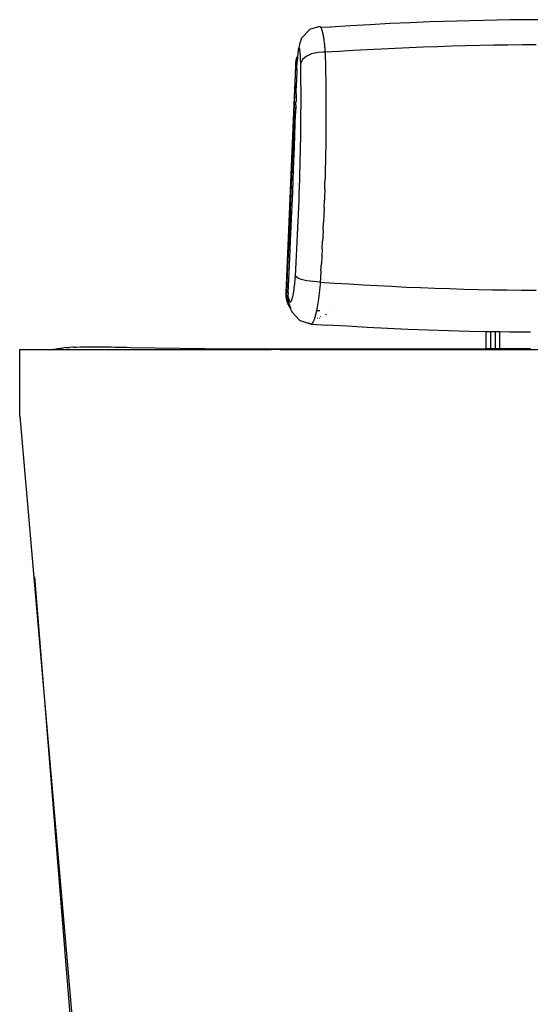
# Model space of a CAD drawing. Extents: x -1002 to 2323, y -1706 to 1529.
# Drawn here: x 868 to 1098, y -684 to -240 of the extents above; entities that cross this region are included whole.
import ezdxf

# ---------------------------------------------------------------- set-up
doc = ezdxf.new("R2010")
doc.units = 0
doc.layers.get('0').update_dxf_attribs({"linetype": 'CONTINUOUS'})

msp = doc.modelspace()

# ---------------------------------------------------------------- linework, layer by layer
for p, q in [((1071.06, -240), (1052.97, -240.56)), ((1089.18, -239.66), (1071.06, -240)), ((1107.32, -239.55), (1089.18, -239.66)), ((998.51, -244.1), (995.05, -247.7)), ((998.51, -244.1), (998.59, -244.05)), ((1003.09, -242.61), (998.59, -244.05)), ((1003.09, -242.61), (1003.16, -242.6)), ((1003.16, -242.6), (1003.23, -242.61)), ((1003.23, -242.61), (1003.27, -242.63)), ((1003.27, -242.63), (1003.31, -242.65)), ((1003.31, -242.65), (1003.35, -242.67)), ((1003.35, -242.67), (1003.39, -242.7)), ((1003.39, -242.7), (1003.42, -242.74)), ((1003.42, -242.74), (1003.46, -242.78)), ((1003.46, -242.78), (1003.54, -242.87)), ((1003.46, -242.78), (1007.95, -242.93)), ((1003.54, -242.87), (1003.61, -242.98)), ((1003.61, -242.98), (1003.69, -243.12)), ((1003.69, -243.12), (1003.84, -243.45)), ((1003.84, -243.45), (1003.92, -243.65)), ((1003.92, -243.65), (1003.99, -243.86)), ((1003.99, -243.86), (1004.07, -244.1)), ((1004.07, -244.1), (1004.11, -244.22)), ((1004.11, -244.22), (1004.15, -244.35)), ((1004.15, -244.35), (1004.18, -244.49)), ((1004.18, -244.49), (1004.22, -244.63)), ((1016.92, -242.35), (1007.95, -242.93)), ((1025.91, -241.82), (1016.92, -242.35)), ((1034.91, -241.34), (1025.91, -241.82)), ((1043.94, -240.92), (1034.91, -241.34)), ((1052.97, -240.56), (1043.94, -240.92)), ((994.8, -248.32), (994.36, -249.9)), ((994.8, -248.32), (994.85, -248.14)), ((994.85, -248.14), (994.9, -247.99)), ((994.9, -247.99), (994.95, -247.87)), ((994.95, -247.87), (995, -247.77)), ((995, -247.77), (995.05, -247.7)), ((1004.22, -244.63), (1004.3, -244.92)), ((1004.3, -244.92), (1004.37, -245.23)), ((1004.37, -245.23), (1004.44, -245.56)), ((1004.44, -245.56), (1004.52, -245.9)), ((1004.52, -245.9), (1004.59, -246.26)), ((1004.59, -246.26), (1004.66, -246.65)), ((1004.66, -246.65), (1004.73, -247.05)), ((1004.73, -247.05), (1004.8, -247.46)), ((1004.8, -247.46), (1004.83, -247.68)), ((1004.83, -247.68), (1004.87, -247.9)), ((1004.87, -247.9), (1004.9, -248.12)), ((1004.9, -248.12), (1004.94, -248.35)), ((1004.94, -248.35), (1004.97, -248.58)), ((1004.97, -248.58), (1005, -248.82)), ((1005, -248.82), (1005.04, -249.06)), ((1005.04, -249.06), (1005.07, -249.3)), ((993.45, -253.49), (993.42, -253.66)), ((993.47, -253.32), (993.45, -253.49)), ((993.5, -253.16), (993.47, -253.32)), ((993.53, -253.02), (993.5, -253.16)), ((993.55, -252.89), (993.53, -253.02)), ((993.58, -252.77), (993.55, -252.89)), ((993.61, -252.66), (993.58, -252.77)), ((993.61, -252.66), (993.62, -252.62)), ((993.62, -252.62), (993.63, -252.56)), ((993.66, -252.48), (993.63, -252.56)), ((993.69, -252.41), (993.66, -252.48)), ((993.71, -252.35), (993.69, -252.41)), ((993.74, -252.3), (993.71, -252.35)), ((993.77, -252.26), (993.74, -252.3)), ((993.8, -252.23), (993.77, -252.26)), ((993.8, -252.23), (994.36, -249.9)), ((993.82, -252.22), (993.8, -252.23)), ((993.85, -252.22), (993.82, -252.22)), ((993.88, -252.23), (993.85, -252.22)), ((993.91, -252.25), (993.88, -252.23)), ((993.93, -252.29), (993.91, -252.25)), ((993.96, -252.34), (993.93, -252.29)), ((993.99, -252.39), (993.96, -252.34)), ((994.01, -252.46), (993.99, -252.39)), ((994.04, -252.54), (994.01, -252.46)), ((994.07, -252.64), (994.04, -252.54)), ((994.09, -252.74), (994.07, -252.64)), ((994.12, -252.86), (994.09, -252.74)), ((994.14, -252.99), (994.12, -252.86)), ((994.17, -253.13), (994.14, -252.99)), ((994.19, -253.28), (994.17, -253.13)), ((994.22, -253.45), (994.19, -253.28)), ((994.24, -253.62), (994.22, -253.45)), ((1005.07, -249.3), (1005.13, -249.79)), ((1005.13, -249.79), (1005.19, -250.3)), ((1005.19, -250.3), (1005.25, -250.82)), ((1005.25, -250.82), (1005.37, -251.91)), ((1005.37, -251.91), (1005.42, -252.47)), ((1005.42, -252.47), (1005.48, -253.05)), ((1005.48, -253.05), (1005.5, -253.34)), ((1005.5, -253.34), (1005.53, -253.64)), ((1018.19, -253.47), (1011.88, -253.85)), ((1024.51, -253.12), (1018.19, -253.47)), ((1030.84, -252.8), (1024.51, -253.12)), ((1037.18, -252.5), (1030.84, -252.8)), ((1043.53, -252.22), (1037.18, -252.5)), ((1049.89, -251.97), (1043.53, -252.22)), ((1056.26, -251.75), (1049.89, -251.97)), ((1062.63, -251.55), (1056.26, -251.75)), ((1069, -251.38), (1062.63, -251.55)), ((1075.38, -251.23), (1069, -251.38)), ((1081.76, -251.11), (1075.38, -251.23)), ((1088.14, -251.02), (1081.76, -251.11)), ((1094.53, -250.95), (1088.14, -251.02)), ((1100.93, -250.91), (1094.53, -250.95)), ((992.44, -258.09), (992.49, -257.78)), ((992.49, -257.78), (992.56, -257.47)), ((992.56, -257.47), (992.65, -257.17)), ((992.65, -257.17), (992.67, -257.13)), ((992.81, -256.76), (992.67, -257.13)), ((992.79, -256.73), (992.85, -256.66)), ((992.81, -256.76), (992.79, -256.73)), ((992.94, -256.34), (992.85, -256.66)), ((993.13, -255.95), (992.94, -256.34)), ((992.97, -256.41), (993, -256.35)), ((993, -257.87), (992.97, -257.91)), ((992.97, -257.91), (992.98, -258.05)), ((992.99, -257.6), (992.98, -257.76)), ((992.98, -257.76), (993, -257.87)), ((993.03, -257.5), (992.99, -257.6)), ((992.99, -257.6), (993.01, -257.77)), ((993, -256.35), (993.02, -256.31)), ((993, -257.87), (993.01, -257.77)), ((993.01, -257.45), (993.04, -257.37)), ((993.01, -257.45), (993.03, -257.5)), ((993.04, -256.28), (993.1, -256.18)), ((993.1, -256.63), (993.04, -257.37)), ((993.13, -256.32), (993.1, -256.63)), ((993.17, -255.89), (993.13, -255.95)), ((993.13, -255.95), (993.16, -256.03)), ((993.16, -256.03), (993.13, -256.32)), ((993.18, -255.74), (993.17, -255.89)), ((993.21, -255.47), (993.18, -255.74)), ((993.24, -255.2), (993.21, -255.47)), ((993.26, -254.95), (993.24, -255.2)), ((993.29, -254.71), (993.26, -254.95)), ((993.31, -254.48), (993.29, -254.71)), ((993.34, -254.26), (993.31, -254.48)), ((993.37, -254.05), (993.34, -254.26)), ((993.39, -253.85), (993.37, -254.05)), ((993.42, -253.66), (993.39, -253.85)), ((994.26, -253.81), (994.24, -253.62)), ((994.29, -254), (994.26, -253.81)), ((994.31, -254.21), (994.29, -254)), ((994.33, -254.42), (994.31, -254.21)), ((994.35, -254.65), (994.33, -254.42)), ((994.37, -254.89), (994.35, -254.65)), ((994.39, -255.14), (994.37, -254.89)), ((994.41, -255.4), (994.39, -255.14)), ((994.43, -255.67), (994.41, -255.4)), ((994.45, -255.95), (994.43, -255.67)), ((994.46, -256.23), (994.45, -255.95)), ((994.48, -256.53), (994.46, -256.23)), ((994.5, -256.83), (994.48, -256.53)), ((994.51, -257.15), (994.5, -256.83)), ((994.52, -257.47), (994.51, -257.15)), ((994.53, -257.8), (994.52, -257.47)), ((994.54, -258.14), (994.53, -257.8)), ((995.36, -257.55), (994.57, -259.2)), ((997.06, -256.11), (995.36, -257.55)), ((999.5, -255.01), (997.06, -256.11)), ((1002.44, -254.37), (999.5, -255.01)), ((1005.58, -254.25), (1002.44, -254.37)), ((1005.56, -253.98), (1004.99, -254.02)), ((1005.53, -253.64), (1005.55, -253.94)), ((1005.55, -253.94), (1005.56, -253.98)), ((1005.56, -253.98), (1005.58, -254.25)), ((1011.88, -253.85), (1005.58, -254.25)), ((1005.58, -254.25), (1005.62, -255.69)), ((1005.62, -255.69), (1005.66, -257.14)), ((1005.66, -257.14), (1005.7, -258.59)), ((992.15, -260.83), (991.18, -284.83)), ((992.11, -268.33), (992.35, -260.02)), ((992.18, -260.55), (992.15, -260.83)), ((992.21, -260.2), (992.17, -260.51)), ((992.17, -260.51), (992.18, -260.55)), ((992.23, -260.09), (992.21, -260.2)), ((992.31, -259.37), (992.23, -260.09)), ((992.31, -259.37), (992.39, -258.7)), ((992.35, -260.02), (992.31, -259.37)), ((992.43, -258.5), (992.39, -258.7)), ((992.41, -258.39), (992.44, -258.09)), ((992.43, -258.5), (992.41, -258.39)), ((992.53, -258.32), (992.43, -258.5)), ((992.66, -258.17), (992.53, -258.32)), ((992.81, -258.08), (992.66, -258.17)), ((992.88, -261.54), (992.71, -267.87)), ((992.88, -261.54), (992.79, -261.52)), ((992.98, -258.05), (992.81, -258.08)), ((992.85, -258.74), (992.95, -258.47)), ((992.88, -261.54), (992.95, -258.47)), ((992.96, -258.33), (992.95, -258.47)), ((992.98, -258.05), (992.96, -258.33)), ((994.55, -258.48), (994.54, -258.14)), ((994.56, -258.84), (994.55, -258.48)), ((994.57, -259.2), (994.56, -258.84)), ((994.59, -260.53), (994.57, -259.2)), ((994.61, -261.86), (994.59, -260.53)), ((994.63, -263.21), (994.61, -261.86)), ((1005.7, -258.59), (1005.74, -260.06)), ((1005.74, -260.06), (1005.77, -261.53)), ((1005.77, -261.53), (1005.8, -263.02)), ((994.65, -264.57), (994.63, -263.21)), ((994.66, -265.93), (994.65, -264.57)), ((994.68, -267.3), (994.66, -265.93)), ((1005.8, -263.02), (1005.83, -264.51)), ((1005.83, -264.51), (1005.86, -266.01)), ((1005.86, -266.01), (1005.88, -267.52)), ((991.82, -277.26), (992.11, -268.33)), ((992.56, -272.98), (992.71, -267.87)), ((994.69, -268.68), (994.68, -267.3)), ((994.7, -270.07), (994.69, -268.68)), ((994.7, -271.47), (994.7, -270.07)), ((1005.88, -267.52), (1005.9, -269.03)), ((1005.9, -269.03), (1005.92, -270.56)), ((1005.92, -270.56), (1005.93, -272.09)), ((992.49, -274.9), (992.45, -276.5)), ((992.49, -274.9), (992.51, -274.73)), ((992.56, -272.98), (992.5, -274.66)), ((992.51, -274.73), (992.5, -274.66)), ((994.71, -272.87), (994.7, -271.47)), ((994.7, -278.56), (994.71, -275.7)), ((994.71, -274.28), (994.71, -272.87)), ((994.71, -275.7), (994.71, -274.28)), ((1005.93, -272.09), (1005.95, -273.63)), ((1005.95, -273.63), (1005.96, -275.18)), ((1005.96, -275.18), (1005.97, -276.74)), ((991.49, -286.76), (991.82, -277.26)), ((992.18, -281.86), (992.3, -279.21)), ((992.4, -278.3), (992.28, -281.97)), ((992.35, -278.12), (992.41, -276.65)), ((992.35, -278.12), (992.4, -278.3)), ((992.45, -276.5), (992.41, -276.65)), ((994.69, -281.45), (994.7, -278.56)), ((1005.97, -276.74), (1005.97, -278.3)), ((1005.97, -278.3), (1005.97, -279.88)), ((1005.97, -279.88), (1005.97, -281.46)), ((991.96, -291.39), (992.28, -281.97)), ((994.64, -287.33), (994.67, -284.38)), ((994.67, -284.38), (994.69, -281.45)), ((1005.97, -284.64), (1005.96, -286.25)), ((1005.97, -281.46), (1005.97, -283.05)), ((1005.97, -283.05), (1005.97, -284.64)), ((991.18, -284.87), (990.44, -302.53)), ((991.13, -296.72), (991.49, -286.76)), ((991.18, -284.87), (991.18, -284.83)), ((994.61, -290.32), (994.64, -287.33)), ((1005.95, -287.87), (1005.94, -289.49)), ((1005.96, -286.25), (1005.95, -287.87)), ((991.75, -297.21), (991.96, -291.39)), ((994.51, -296.38), (994.56, -293.33)), ((994.56, -293.33), (994.61, -290.32)), ((1005.91, -292.76), (1005.89, -294.41)), ((1005.92, -291.12), (1005.91, -292.76)), ((1005.94, -289.49), (1005.92, -291.12)), ((990.73, -307.04), (991.13, -296.72)), ((991.37, -307.16), (991.75, -297.21)), ((991.51, -297.17), (991.42, -299.39)), ((991.61, -294.94), (991.52, -296.98)), ((994.45, -299.45), (994.51, -296.38)), ((1005.84, -297.72), (1005.81, -299.38)), ((1005.87, -296.06), (1005.84, -297.72)), ((1005.89, -294.41), (1005.87, -296.06)), ((991.41, -299.45), (991.36, -300.8)), ((994.38, -302.53), (994.45, -299.45)), ((1005.78, -301.04), (1005.72, -304.37)), ((1005.81, -299.38), (1005.78, -301.04)), ((990.44, -302.53), (987.81, -362.94)), ((994.23, -308.7), (994.31, -305.61)), ((994.31, -305.61), (994.38, -302.53)), ((1005.68, -306.03), (1005.64, -307.7)), ((1005.72, -304.37), (1005.68, -306.03)), ((990.3, -317.58), (990.73, -307.04)), ((990.97, -317.3), (991.37, -307.16)), ((994.14, -311.8), (994.23, -308.7)), ((1005.56, -311.04), (1005.51, -312.71)), ((1005.64, -307.7), (1005.56, -311.04)), ((993.93, -318), (994.04, -314.9)), ((994.04, -314.9), (994.14, -311.8)), ((1005.41, -316.06), (1005.51, -312.71)), ((989.77, -329.97), (990.3, -317.58)), ((990.45, -329.49), (990.97, -317.3)), ((993.82, -321.11), (993.93, -318)), ((1005.3, -319.41), (1005.24, -321.08)), ((1005.41, -316.06), (1005.3, -319.41)), ((993.58, -327.35), (993.71, -324.23)), ((993.71, -324.23), (993.82, -321.11)), ((1005.12, -324.44), (1004.99, -327.81)), ((1005.12, -324.44), (1005.24, -321.08)), ((993.45, -330.47), (993.58, -327.35)), ((1004.99, -327.81), (1004.85, -331.17)), ((989.3, -340.51), (989.77, -329.97)), ((990, -339.67), (990.45, -329.49)), ((993.31, -333.61), (993.45, -330.47)), ((1004.7, -334.55), (1004.85, -331.17)), ((993.01, -339.89), (993.16, -336.74)), ((993.16, -336.74), (993.31, -333.61)), ((1004.54, -337.93), (1004.46, -339.62)), ((1004.7, -334.55), (1004.54, -337.93)), ((988.82, -350.88), (989.3, -340.51)), ((989.5, -350.38), (990, -339.67)), ((992.84, -343.02), (993.01, -339.89)), ((1004.28, -343), (1004.46, -339.62)), ((992.5, -349.24), (992.68, -346.13)), ((992.68, -346.13), (992.84, -343.02)), ((1004.1, -346.37), (1003.91, -349.72)), ((1004.28, -343), (1004.1, -346.37)), ((988.26, -362.65), (988.82, -350.88)), ((988.89, -362.95), (989.5, -350.38)), ((992.32, -352.33), (992.5, -349.24)), ((1003.71, -353.06), (1003.91, -349.72)), ((992.11, -355.82), (992.14, -355.4)), ((992.14, -355.4), (992.32, -352.33)), ((993.04, -356.15), (992.14, -355.4)), ((1003.71, -353.06), (1003.51, -356.38)), ((988.78, -360.11), (988.78, -360.06)), ((991.68, -360.48), (991.73, -360.12)), ((991.73, -360.12), (991.77, -359.76)), ((991.77, -359.76), (991.81, -359.4)), ((991.81, -359.4), (991.85, -359.02)), ((991.85, -359.02), (991.88, -358.64)), ((991.88, -358.64), (991.92, -358.26)), ((991.92, -358.26), (991.96, -357.86)), ((991.96, -357.86), (991.99, -357.46)), ((991.99, -357.46), (992.02, -357.06)), ((992.02, -357.06), (992.05, -356.65)), ((992.05, -356.65), (992.08, -356.24)), ((992.08, -356.24), (992.11, -355.82)), ((994.82, -356.85), (993.04, -356.15)), ((997.31, -357.44), (994.82, -356.85)), ((1000.27, -357.84), (997.31, -357.44)), ((1003.4, -358.04), (1000.27, -357.84)), ((1003.22, -360.1), (1003.15, -360.78)), ((1003.28, -359.42), (1003.22, -360.1)), ((1003.34, -358.73), (1003.28, -359.42)), ((1003.4, -358.04), (1003.34, -358.73)), ((1003.51, -356.38), (1003.4, -358.04)), ((1003.4, -358.04), (1009.84, -358.49)), ((1009.84, -358.49), (1016.28, -358.9)), ((1016.28, -358.9), (1022.74, -359.3)), ((1022.74, -359.3), (1029.21, -359.66)), ((1029.21, -359.66), (1035.68, -359.99)), ((1035.68, -359.99), (1042.17, -360.3)), ((987.81, -362.94), (987.8, -363.37)), ((987.8, -363.37), (987.81, -363.8)), ((987.81, -362.94), (988.1, -364)), ((987.81, -363.8), (987.84, -364.22)), ((987.84, -364.22), (987.9, -364.64)), ((987.91, -362.73), (987.89, -362.75)), ((987.9, -364.64), (987.97, -365.05)), ((988.1, -364), (988.14, -364.15)), ((988.14, -364.15), (988.26, -362.65)), ((988.14, -364.15), (988.14, -364.22)), ((988.14, -364.22), (988.18, -364.29)), ((988.17, -364.72), (988.21, -364.52)), ((988.18, -364.34), (988.18, -364.29)), ((988.24, -364.41), (988.18, -364.34)), ((988.18, -364.34), (988.21, -364.52)), ((988.34, -364.51), (988.24, -364.41)), ((988.49, -364.6), (988.34, -364.51)), ((988.65, -364.66), (988.49, -364.6)), ((988.82, -364.41), (988.65, -364.66)), ((988.8, -364.67), (988.65, -364.66)), ((988.73, -363.86), (988.72, -363.8)), ((988.8, -364.67), (988.79, -365.08)), ((988.82, -364.41), (988.8, -364.67)), ((988.82, -364.31), (988.81, -364.34)), ((988.82, -364.41), (988.81, -364.34)), ((988.89, -362.95), (988.82, -364.31)), ((988.82, -364.41), (988.91, -364.71)), ((990.95, -364.83), (991, -364.61)), ((991, -364.61), (991.05, -364.37)), ((991.05, -364.37), (991.11, -364.13)), ((991.11, -364.13), (991.16, -363.87)), ((991.16, -363.87), (991.21, -363.61)), ((991.21, -363.61), (991.26, -363.34)), ((991.26, -363.34), (991.31, -363.05)), ((991.31, -363.05), (991.36, -362.76)), ((991.36, -362.76), (991.41, -362.46)), ((991.41, -362.46), (991.46, -362.15)), ((991.46, -362.15), (991.5, -361.83)), ((991.5, -361.83), (991.55, -361.5)), ((991.55, -361.5), (991.6, -361.17)), ((991.6, -361.17), (991.64, -360.83)), ((991.64, -360.83), (991.68, -360.48)), ((1002.72, -364.65), (1002.64, -365.26)), ((1002.8, -364.03), (1002.72, -364.65)), ((1002.87, -363.4), (1002.8, -364.03)), ((1002.94, -362.76), (1002.87, -363.4)), ((1003.02, -362.11), (1002.94, -362.76)), ((1003.09, -361.45), (1003.02, -362.11)), ((1003.15, -360.78), (1003.09, -361.45)), ((1042.17, -360.3), (1048.67, -360.57)), ((1048.67, -360.57), (1055.17, -360.82)), ((1055.17, -360.82), (1061.68, -361.04)), ((1061.68, -361.04), (1068.19, -361.23)), ((1068.19, -361.23), (1074.7, -361.39)), ((1074.7, -361.39), (1081.22, -361.52)), ((1081.22, -361.52), (1087.74, -361.62)), ((1087.74, -361.62), (1094.26, -361.7)), ((1094.26, -361.7), (1100.79, -361.74)), ((987.97, -365.05), (988.07, -365.46)), ((988.07, -365.46), (988.18, -365.87)), ((988.18, -365.14), (988.17, -364.72)), ((988.21, -365.57), (988.18, -365.14)), ((988.18, -365.87), (988.26, -365.99)), ((988.26, -365.99), (988.21, -365.57)), ((988.26, -365.99), (988.3, -366.21)), ((988.31, -365.03), (988.28, -364.83)), ((988.3, -366.21), (988.32, -366.27)), ((988.36, -365.23), (988.31, -365.03)), ((988.32, -366.27), (988.33, -366.3)), ((988.33, -366.4), (988.33, -366.3)), ((988.43, -366.82), (988.33, -366.4)), ((988.54, -367.23), (988.43, -366.82)), ((988.47, -366.63), (988.48, -366.66)), ((988.48, -366.66), (988.65, -367.02)), ((988.68, -367.63), (988.54, -367.23)), ((988.63, -366.57), (988.69, -366.76)), ((988.76, -367.22), (988.69, -366.76)), ((988.71, -367.72), (988.7, -367.68)), ((988.75, -367.81), (988.71, -367.72)), ((988.82, -367.99), (988.75, -367.81)), ((988.8, -367.3), (988.76, -367.22)), ((988.79, -365.08), (988.82, -365.16)), ((988.8, -365.49), (988.82, -365.16)), ((988.8, -365.49), (988.83, -365.9)), ((988.9, -366), (988.82, -365.16)), ((988.95, -368.18), (988.82, -367.99)), ((988.83, -365.9), (988.88, -366.31)), ((988.86, -367.73), (988.92, -367.84)), ((988.88, -366.31), (988.94, -366.71)), ((988.88, -367.46), (989.06, -367.76)), ((989.24, -367.4), (988.9, -366)), ((988.91, -364.71), (988.93, -364.88)), ((988.98, -368.15), (988.92, -367.84)), ((988.95, -364.9), (988.93, -364.88)), ((988.94, -366.71), (989.03, -367.11)), ((988.96, -364.99), (988.95, -364.9)), ((988.98, -368.15), (988.95, -368.18)), ((988.98, -368.34), (988.95, -368.18)), ((988.96, -364.99), (989.04, -365.29)), ((989.06, -367.76), (988.98, -367.73)), ((989.17, -368.7), (988.98, -368.34)), ((989.03, -367.11), (989.14, -367.5)), ((989.04, -365.29), (989.09, -365.49)), ((989.06, -367.76), (989.15, -367.91)), ((989.09, -365.49), (989.13, -365.67)), ((989.13, -365.67), (989.18, -365.84)), ((989.14, -367.5), (989.27, -367.88)), ((989.36, -368.11), (989.15, -367.91)), ((989.37, -369.06), (989.17, -368.7)), ((989.18, -365.84), (989.23, -366)), ((989.23, -366), (989.28, -366.15)), ((989.24, -367.4), (989.23, -366)), ((989.3, -367.89), (989.24, -367.4)), ((989.27, -367.88), (989.36, -368.11)), ((989.28, -366.15), (989.32, -366.29)), ((989.36, -368.11), (989.3, -367.89)), ((989.32, -366.29), (989.37, -366.41)), ((989.36, -368.11), (989.39, -368.13)), ((989.37, -366.41), (989.42, -366.52)), ((989.61, -369.42), (989.37, -369.06)), ((989.39, -368.13), (989.42, -368.25)), ((989.42, -366.52), (989.47, -366.62)), ((989.42, -368.25), (989.46, -368.35)), ((990.07, -370.08), (989.46, -368.35)), ((989.47, -366.62), (989.53, -366.71)), ((989.53, -366.71), (989.58, -366.79)), ((989.58, -366.79), (989.63, -366.86)), ((989.63, -366.86), (989.68, -366.91)), ((989.68, -366.91), (989.74, -366.95)), ((989.74, -366.95), (989.79, -366.98)), ((989.79, -366.98), (989.84, -366.99)), ((989.84, -368.78), (989.82, -368.74)), ((989.84, -366.99), (989.9, -367)), ((989.9, -367), (989.95, -366.99)), ((989.95, -366.99), (990.01, -366.97)), ((990.01, -366.97), (990.06, -366.94)), ((990.06, -366.94), (990.12, -366.89)), ((990.12, -366.89), (990.17, -366.84)), ((990.17, -366.84), (990.23, -366.77)), ((990.23, -366.77), (990.28, -366.69)), ((990.28, -366.69), (990.34, -366.6)), ((990.34, -366.6), (990.39, -366.49)), ((990.39, -366.49), (990.45, -366.38)), ((990.45, -366.38), (990.51, -366.25)), ((990.51, -366.25), (990.56, -366.11)), ((990.56, -366.11), (990.62, -365.96)), ((990.62, -365.96), (990.67, -365.8)), ((990.67, -365.8), (990.73, -365.63)), ((990.73, -365.63), (990.78, -365.45)), ((990.78, -365.45), (990.84, -365.26)), ((990.84, -365.26), (990.89, -365.05)), ((990.89, -365.05), (990.95, -364.83)), ((1002.12, -368.68), (1002.03, -369.21)), ((1002.21, -368.14), (1002.12, -368.68)), ((1002.3, -367.58), (1002.21, -368.14)), ((1002.39, -367.02), (1002.3, -367.58)), ((1002.47, -366.44), (1002.39, -367.02)), ((1002.56, -365.85), (1002.47, -366.44)), ((1002.64, -365.26), (1002.56, -365.85)), ((989.61, -369.42), (989.67, -369.51)), ((989.87, -369.78), (989.67, -369.51)), ((989.67, -369.51), (989.84, -369.78)), ((989.84, -369.78), (989.95, -369.88)), ((989.95, -369.88), (989.87, -369.78)), ((989.93, -369.23), (989.92, -369.19)), ((989.95, -369.88), (990.07, -370.08)), ((990.23, -370.63), (990.07, -370.08)), ((990.4, -371.07), (990.23, -370.63)), ((990.49, -371.25), (990.4, -371.07)), ((990.57, -371.4), (990.49, -371.25)), ((990.67, -371.53), (990.57, -371.4)), ((990.76, -371.62), (990.67, -371.53)), ((994.07, -375.3), (990.76, -371.62)), ((1001.15, -373.26), (1001.05, -373.64)), ((1001.25, -372.88), (1001.15, -373.26)), ((1001.35, -372.47), (1001.25, -372.88)), ((1001.45, -372.05), (1001.35, -372.47)), ((1001.55, -371.62), (1001.45, -372.05)), ((1001.65, -371.17), (1001.55, -371.62)), ((1001.68, -371.01), (1001.65, -371.17)), ((1001.74, -370.7), (1001.68, -371.01)), ((1003.27, -371.13), (1001.68, -371.01)), ((1001.84, -370.22), (1001.74, -370.7)), ((1001.93, -369.72), (1001.84, -370.22)), ((1002.03, -369.21), (1001.93, -369.72)), ((1005.68, -372.63), (1005.82, -372.64)), ((1006.09, -372.66), (1006.15, -372.67)), ((1008.05, -371.46), (1008.01, -371.46)), ((994.19, -375.42), (994.07, -375.3)), ((994.24, -375.46), (994.19, -375.42)), ((994.24, -375.46), (994.3, -375.51)), ((994.42, -375.56), (994.3, -375.51)), ((998.91, -377.04), (994.42, -375.56)), ((998.44, -376.56), (998.42, -376.51)), ((998.49, -376.62), (998.44, -376.56)), ((998.69, -376.88), (998.66, -376.85)), ((999.01, -377.08), (998.91, -377.04)), ((999.1, -377.1), (999.01, -377.08)), ((999.2, -377.09), (999.1, -377.1)), ((999.3, -377.07), (999.2, -377.09)), ((999.4, -377.02), (999.3, -377.07)), ((999.3, -377.07), (1006.4, -377.46)), ((999.5, -376.96), (999.4, -377.02)), ((999.6, -376.88), (999.5, -376.96)), ((999.7, -376.77), (999.6, -376.88)), ((999.81, -376.64), (999.7, -376.77)), ((999.91, -376.5), (999.81, -376.64)), ((1000.01, -376.33), (999.91, -376.5)), ((1000.12, -376.15), (1000.01, -376.33)), ((1000.22, -375.95), (1000.12, -376.15)), ((1000.33, -375.72), (1000.22, -375.95)), ((1000.43, -375.48), (1000.33, -375.72)), ((1000.53, -375.22), (1000.43, -375.48)), ((1000.64, -374.94), (1000.53, -375.22)), ((1000.74, -374.65), (1000.64, -374.94)), ((1000.84, -374.33), (1000.74, -374.65)), ((1000.95, -373.99), (1000.84, -374.33)), ((1001.05, -373.64), (1000.95, -373.99)), ((1002.35, -374.47), (1002.07, -374.45)), ((1003.04, -374.52), (1002.92, -374.51)), ((1003.56, -373.83), (1003.33, -373.81)), ((1004.13, -373.87), (1004.03, -373.86)), ((1015.51, -378.03), (1006.4, -377.46)), ((1024.64, -378.55), (1015.51, -378.03)), ((1033.79, -379.02), (1024.64, -378.55)), ((1042.95, -379.43), (1033.79, -379.02)), ((1052.13, -379.79), (1042.95, -379.43)), ((1061.31, -380.09), (1052.13, -379.79)), ((1070.5, -380.34), (1061.31, -380.09)), ((1078.32, -380.5), (1070.5, -380.34)), ((1078.32, -388.27), (1078.32, -380.5)), ((1079.7, -380.53), (1078.32, -380.5)), ((1080.32, -380.54), (1079.7, -380.53)), ((1080.32, -380.54), (1080.32, -388.27)), ((1082.32, -380.57), (1080.32, -380.54)), ((1082.32, -380.57), (1082.32, -388.27)), ((1084.32, -380.6), (1082.32, -380.57)), ((1084.32, -380.6), (1084.32, -388.28)), ((1088.9, -380.67), (1084.32, -380.6)), ((1098.11, -380.75), (1088.9, -380.67)), ((1098.32, -380.75), (1098.11, -380.75)), ((867.7, -388.54), (882.64, -388.54)), ((867.7, -418.66), (867.7, -388.54)), ((882.64, -388.54), (883.11, -388.43)), ((882.64, -388.54), (981, -388.53)), ((883.11, -388.43), (883.58, -388.33)), ((883.58, -388.33), (884.8, -388.13)), ((884.8, -388.13), (885.21, -388.06)), ((885.21, -388.06), (885.82, -387.99)), ((885.82, -387.99), (886.51, -387.9)), ((886.51, -387.9), (886.85, -387.85)), ((886.85, -387.85), (887.45, -387.8)), ((888.51, -387.69), (887.45, -387.8)), ((888.51, -387.69), (889.94, -387.58)), ((889.94, -387.58), (890.19, -387.56)), ((891.65, -387.48), (890.19, -387.56)), ((891.78, -387.47), (891.65, -387.48)), ((891.87, -387.46), (891.78, -387.47)), ((892.25, -387.45), (891.87, -387.46)), ((892.25, -387.45), (893.38, -387.4)), ((893.38, -387.4), (895.1, -387.34)), ((895.1, -387.34), (896.83, -387.31)), ((896.83, -387.31), (898.56, -387.29)), ((898.56, -387.29), (900.29, -387.28)), ((900.29, -387.28), (902.03, -387.28)), ((902.03, -387.28), (903.77, -387.29)), ((903.77, -387.29), (905.51, -387.31)), ((905.51, -387.31), (907.25, -387.33)), ((907.25, -387.33), (909, -387.36)), ((909, -387.36), (910.74, -387.4)), ((910.74, -387.4), (912.49, -387.43)), ((912.49, -387.43), (915.99, -387.51)), ((915.99, -387.51), (916.02, -387.51)), ((916.02, -387.51), (917.75, -387.55)), ((917.75, -387.55), (962.49, -388.24)), ((962.49, -388.24), (970.8, -388.27)), ((970.8, -388.27), (1078.32, -388.27)), ((981, -388.53), (981.2, -388.51)), ((981.23, -388.53), (981.2, -388.51)), ((985.17, -388.54), (981.23, -388.53)), ((985.17, -388.54), (1332.07, -388.54)), ((1080.32, -388.27), (1078.32, -388.27)), ((1081.86, -388.27), (1080.32, -388.27)), ((1082.32, -388.27), (1081.86, -388.27)), ((1084.32, -388.28), (1082.32, -388.27)), ((1098.32, -388.27), (1084.32, -388.28)), ((867.7, -418.66), (893.49, -714.93)), ((893.63, -727.95), (874.49, -491.25))]:
    msp.add_line(p, q)

doc.saveas('drawing.dxf')
